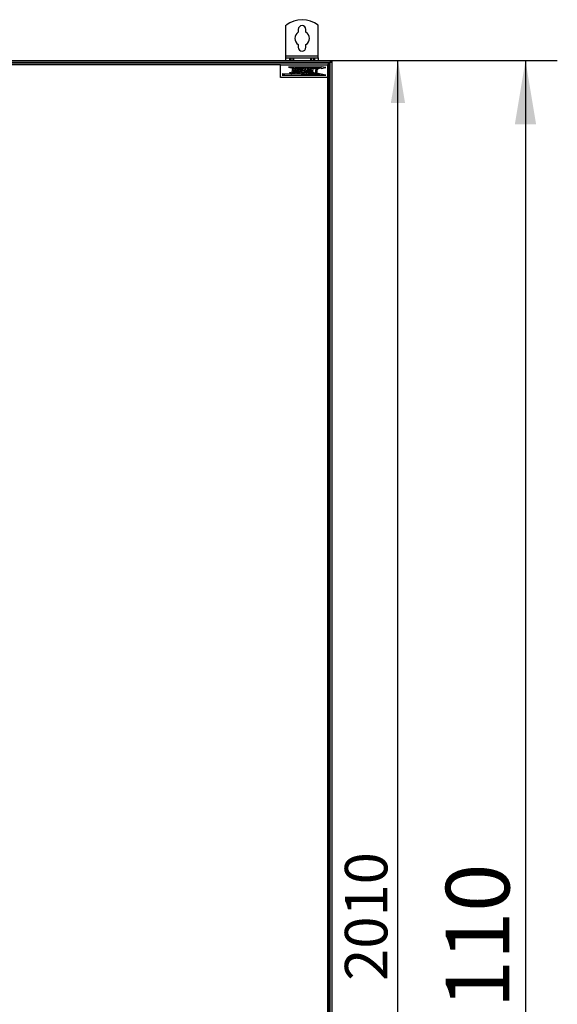
# Model space of a CAD drawing. Units: millimetres. Extents: x 0 to 7323, y -53 to 5111.
# Drawn here: x 1831 to 2464, y 2760 to 3919 of the extents above; entities that cross this region are included whole.
import ezdxf
from ezdxf.enums import TextEntityAlignment as Align

# ---------------------------------------------------------------- set-up
doc = ezdxf.new("R2010")
doc.units = ezdxf.units.MM
doc.header["$LTSCALE"] = 25
for name, color, linetype in [('BOK_P', 7, 'Continuous'), ('D2P-P', 7, 'Continuous'), ('Default', 7, 'Continuous'), ('ETYKIETA_55X15_L', 7, 'Continuous'), ('GORA55', 7, 'Continuous'), ('UCHWYT', 7, 'Continuous')]:
    doc.layers.add(name, color=color, linetype=linetype)
doc.styles.add('SEACAD_Arial', font='arial.ttf')
doc.dimstyles.new('ISO', dxfattribs={"dimtxt": 75, "dimasz": 75, "dimexe": 37.5, "dimexo": 0, "dimgap": 18.75, "dimtad": 1, "dimdec": 1, "dimtxsty": 'SEACAD_Arial', "dimblk1": '_SE_FILLED', "dimblk2": '_SE_FILLED', "dimsah": 1, "dimcen": 37.5, "dimadec": 1, "dimazin": 0, "dimtfac": 0.5, "dimtdec": 1, "dimtmove": 0, "dimatfit": 3, "dimfxl": 1, "dimarcsym": 0})

# ---------------------------------------------------------------- blocks, each defined once
blk = doc.blocks.new('SE4')
at = {"layer": 'BOK_P', "color": 7, "linetype": 'Continuous', "lineweight": 25}
for p, q in [((2197.1, 3871.1), (2198.3, 3871.1)), ((2198.3, 3871.1), (2198.3, 3869.9)), ((2194.1, 3866.9), (2194.1, 3866.9)), ((2195.2, 3868.1), (2196.1, 3868.9)), ((2196.1, 3868.9), (2198.3, 3869.9)), ((2196.1, 3868.9), (2197.1, 3869.9)), ((2196.1, 1863.3), (2196.1, 3868.9)), ((2198.3, 3869.9), (2197.1, 3869.9)), ((2198.3, 3869.9), (2198.3, 1862.3))]:
    blk.add_line(p, q, dxfattribs=at)
at = {"layer": 'D2P-P', "color": 7, "linetype": 'Continuous', "lineweight": 25}
for p, q in [((2194, 3868.1), (1701.1, 3868.1)), ((2138, 3865.9), (1702.1, 3865.9)), ((2194, 3866.9), (2193, 3865.9)), ((2194, 3866.9), (2193, 3865.9)), ((2194, 3868.1), (2194, 3866.9)), ((2195.2, 3868.1), (2194, 3868.1)), ((2195.2, 3866.9), (2194, 3866.9)), ((2195.2, 3866.9), (2194, 3866.9)), ((2195.2, 3866.9), (2195.2, 3868.1)), ((2195.2, 1865.3), (2195.2, 3866.9)), ((2193, 3850.9), (2193, 1866.3))]:
    blk.add_line(p, q, dxfattribs=at)
at = {"layer": 'ETYKIETA_55X15_L', "color": 7, "linetype": 'Continuous', "lineweight": 25}
for p, q in [((2138, 3865.9), (2193, 3865.9)), ((2138, 3850.9), (2138, 3865.9)), ((2185.5, 3863.2), (2147.1, 3863.2)), ((2147.1, 3863.2), (2152.3, 3862)), ((2151.6, 3857.4), (2152.3, 3862)), ((2152.3, 3862), (2152.3, 3862.1)), ((2152.3, 3862.1), (2153.5, 3862.1)), ((2152.3, 3862), (2153.4, 3862)), ((2153.4, 3862), (2152.7, 3857.5)), ((2152.9, 3855.7), (2156.6, 3862.1)), ((2153.5, 3862.1), (2153.4, 3861.7)), ((2153.4, 3861.7), (2155.9, 3861.1)), ((2156.4, 3862), (2154.8, 3862.4)), ((2154.8, 3862.4), (2185.5, 3862.3)), ((2156.6, 3860.2), (2155.4, 3857.8)), ((2155.9, 3861.1), (2156.4, 3862)), ((2156.6, 3862.1), (2157.2, 3862.1)), ((2156.9, 3857.8), (2156.6, 3860.2)), ((2157.2, 3862.1), (2158.5, 3855.7)), ((2157.4, 3861.7), (2157.6, 3860.7)), ((2160, 3861.1), (2157.4, 3861.7)), ((2157.6, 3860.7), (2159.9, 3860.2)), ((2159.3, 3855.6), (2160.3, 3862)), ((2159.9, 3860.2), (2160, 3861.1)), ((2160.3, 3862), (2161.4, 3862)), ((2161.1, 3859.3), (2163.6, 3862.1)), ((2161.4, 3862), (2161.1, 3859.3)), ((2161.2, 3859.9), (2161.4, 3860.8)), ((2161.4, 3859.9), (2161.2, 3859.9)), ((2161.4, 3860.8), (2162.1, 3860.6)), ((2162.1, 3860.6), (2161.4, 3859.9)), ((2164.9, 3862), (2162.4, 3859.2)), ((2162.4, 3859.2), (2164, 3855.6)), ((2162.9, 3859.5), (2163.5, 3860.3)), ((2165.8, 3858.8), (2162.9, 3859.5)), ((2163.5, 3860.3), (2166.1, 3859.7)), ((2163.6, 3862.1), (2164.9, 3862)), ((2166.9, 3862), (2164.7, 3855.7)), ((2165.7, 3855.7), (2167, 3859.1)), ((2166.1, 3859.7), (2165.8, 3858.8)), ((2167.6, 3862), (2166.9, 3862)), ((2167, 3859.1), (2167.7, 3855.5)), ((2168.2, 3857.7), (2167.6, 3862)), ((2168.2, 3858.3), (2168.1, 3859.2)), ((2168.1, 3859.2), (2168.8, 3859)), ((2170.4, 3862), (2168.2, 3857.7)), ((2168.2, 3855.5), (2170, 3859.2)), ((2170, 3859.2), (2170.1, 3855.7)), ((2171, 3862), (2170.4, 3862)), ((2171.2, 3855.7), (2171, 3862)), ((2171.8, 3855.5), (2173, 3862)), ((2173, 3862), (2177.3, 3862)), ((2174, 3860.9), (2173.7, 3859.5)), ((2173.7, 3859.5), (2176, 3859.5)), ((2177.2, 3860.9), (2174, 3860.9)), ((2176, 3859.5), (2175.7, 3858.4)), ((2177.3, 3862), (2177.2, 3860.9)), ((2177.9, 3861.1), (2178, 3862)), ((2179.9, 3861.1), (2177.9, 3861.1)), ((2178, 3862), (2183.2, 3862.1)), ((2179, 3855.6), (2179.9, 3861.1)), ((2181.1, 3861.1), (2180.1, 3855.6)), ((2183, 3861.1), (2181.1, 3861.1)), ((2183.2, 3862.1), (2183, 3861.1)), ((2185.8, 3863.7), (2185.5, 3863.2)), ((2185.5, 3862.3), (2185.8, 3861.7)), ((2191.2, 3862.7), (2185.8, 3863.7)), ((2185.8, 3861.7), (2191.2, 3862.7)), ((2193, 3865.9), (2193, 3850.9)), ((2193, 3850.9), (2138, 3850.9)), ((2184.5, 3854.5), (2139.8, 3855.5)), ((2139.8, 3855.5), (2142.6, 3854.6)), ((2142.6, 3854.6), (2139.8, 3853.7)), ((2139.8, 3853.7), (2191.2, 3853.7)), ((2148.9, 3856.5), (2148.9, 3857.1)), ((2148.9, 3857.1), (2149.9, 3857.1)), ((2149.9, 3857.1), (2149.9, 3856.8)), ((2150.9, 3855.4), (2150.1, 3855.4)), ((2150.4, 3856.4), (2150.8, 3856.4)), ((2154.2, 3855.7), (2152.9, 3855.7)), ((2154.9, 3857), (2154.2, 3855.7)), ((2157.1, 3856.9), (2154.9, 3857)), ((2155.4, 3857.8), (2156.9, 3857.8)), ((2157.3, 3855.7), (2157.1, 3856.9)), ((2158.5, 3855.7), (2157.3, 3855.7)), ((2160.3, 3855.6), (2159.3, 3855.6)), ((2160.7, 3857.5), (2160.3, 3855.6)), ((2161.5, 3858.4), (2160.7, 3857.5)), ((2162.8, 3855.6), (2161.5, 3858.4)), ((2164, 3855.6), (2162.8, 3855.6)), ((2164.7, 3855.7), (2165.7, 3855.7)), ((2166.8, 3858.6), (2166.9, 3858.8)), ((2167, 3858.6), (2166.8, 3858.6)), ((2166.9, 3858.8), (2167, 3858.6)), ((2167.7, 3855.5), (2168.2, 3855.5)), ((2168.4, 3858.2), (2168.2, 3858.3)), ((2168.8, 3859), (2168.4, 3858.2)), ((2169.9, 3858.8), (2169.5, 3858)), ((2169.5, 3858), (2169.9, 3857.9)), ((2169.9, 3858.7), (2169.9, 3858.8)), ((2169.9, 3857.9), (2169.9, 3858.7)), ((2170.1, 3855.7), (2171.2, 3855.7)), ((2171.2, 3857.6), (2171.2, 3858.4)), ((2171.2, 3858.4), (2172.2, 3858.2)), ((2172, 3857.4), (2171.2, 3857.6)), ((2176.4, 3855.5), (2171.8, 3855.5)), ((2172.2, 3858.2), (2172, 3857.4)), ((2173.5, 3858.4), (2173.2, 3856.6)), ((2173.2, 3856.6), (2176.5, 3856.6)), ((2173.4, 3857.1), (2173.5, 3857.9)), ((2174.6, 3856.8), (2173.4, 3857.1)), ((2175.7, 3858.4), (2173.5, 3858.4)), ((2173.5, 3857.9), (2179, 3856.6)), ((2176.7, 3856.8), (2174.6, 3856.8)), ((2176.5, 3856.6), (2176.4, 3855.5)), ((2176.6, 3856.3), (2176.7, 3856.8)), ((2178.9, 3855.8), (2176.6, 3856.3)), ((2179, 3856.6), (2178.9, 3855.8)), ((2180.1, 3855.6), (2179, 3855.6)), ((2180.3, 3856.3), (2180.2, 3855.5)), ((2180.2, 3855.5), (2184.5, 3854.5)), ((2191.2, 3853.7), (2180.3, 3856.3))]:
    blk.add_line(p, q, dxfattribs=at)
for centre, radius, start, end in [((2149.6, 3856.5), 0.737, 180, 201.2744), ((2150.1, 3856.7), 1.22, 201.2744, 270), ((2150.4, 3856.8), 0.427, 180, 270), ((2150.4, 3857.6), 1.27, 290.4197, 351.1335), ((2150.9, 3856.3), 0.813, 270, 292.1677), ((2150.5, 3857.3), 1.93, 292.1677, 317.459), ((2149.7, 3858), 3.01, 317.459, 351.105)]:
    blk.add_arc(centre, radius, start, end, dxfattribs=at)
at = {"layer": 'GORA55', "color": 7, "linetype": 'Continuous', "lineweight": 25}
for p, q in [((1199.5, 3871.1), (2197.1, 3871.1)), ((2197.1, 3871.1), (2196.1, 3868.9)), ((2197.1, 3871.1), (2197.1, 3869.9)), ((2196.1, 3868.9), (1200.5, 3868.9)), ((2194.1, 3866.9), (2194.1, 3866.9)), ((2196.1, 3868.9), (2195.2, 3868.1))]:
    blk.add_line(p, q, dxfattribs=at)
at = {"layer": 'UCHWYT', "color": 7, "linetype": 'Continuous', "lineweight": 25}
for p, q in [((2144.3, 3876.6), (2144.3, 3912.6)), ((2158.8, 3907.6), (2158.8, 3904.3)), ((2167.8, 3904.3), (2167.8, 3907.6)), ((2182.3, 3876.6), (2182.3, 3912.6)), ((2158.8, 3889.9), (2158.8, 3886.6)), ((2167.8, 3886.6), (2167.8, 3889.9)), ((2144.3, 3874.1), (2144.3, 3876.6)), ((2144.3, 3876.6), (2182.3, 3876.6)), ((2144.3, 3871.1), (2144.3, 3874.1)), ((2144.3, 3874.1), (2148.3, 3874.1)), ((2148.3, 3874.1), (2150.3, 3874.1)), ((2148.3, 3874.1), (2148.3, 3871.1)), ((2150.3, 3874.1), (2152.3, 3874.1)), ((2150.3, 3871.1), (2150.3, 3874.1)), ((2152.3, 3874.1), (2153.3, 3874.1)), ((2152.3, 3874.1), (2152.3, 3871.1)), ((2153.3, 3874.1), (2173.3, 3874.1)), ((2153.3, 3874.1), (2153.3, 3871.1)), ((2173.3, 3874.1), (2174.3, 3874.1)), ((2173.3, 3874.1), (2173.3, 3871.1)), ((2174.3, 3871.1), (2174.3, 3874.1)), ((2174.3, 3874.1), (2176.3, 3874.1)), ((2176.3, 3874.1), (2178.3, 3874.1)), ((2176.3, 3874.1), (2176.3, 3871.1)), ((2178.3, 3874.1), (2182.3, 3874.1)), ((2178.3, 3871.1), (2178.3, 3874.1)), ((2182.3, 3874.1), (2182.3, 3876.6)), ((2182.3, 3874.1), (2182.3, 3871.1))]:
    blk.add_line(p, q, dxfattribs=at)
for centre, radius, start, end in [((2163.3, 3888.1), 31, 52.2278, 127.7722), ((2163.3, 3907.6), 4.5, 0, 180), ((2163.3, 3897.1), 8.5, 121.9657, 238.0343), ((2163.3, 3897.1), 8.5, 301.9657, 58.0343), ((2163.3, 3886.6), 4.5, 180, 0)]:
    blk.add_arc(centre, radius, start, end, dxfattribs=at)
blk = doc.blocks.new('DMBLK429')
at = {"layer": 'Default', "linetype": 'Continuous', "lineweight": 25}
for points in [[(2284.4, 3821.1), (2276.1, 3871.1), (2267.7, 3821.1)], [(2284.4, 1911.1), (2267.7, 1911.1), (2276.1, 1861.1)]]:
    blk.add_hatch(color=136, dxfattribs=at).paths.add_polyline_path(points)
at = {"layer": 'Default', "color": 136, "linetype": 'Continuous', "lineweight": 25}
for p, q in [((2197.1, 3871.1), (2301.1, 3871.1)), ((2276.1, 1861.1), (2276.1, 3871.1)), ((2195.3, 1861.1), (2301.1, 1861.1))]:
    blk.add_line(p, q, dxfattribs=at)
at = {"layer": 'Default', "color": 136, "linetype": 'Continuous', "lineweight": 25, "style": 'SEACAD_Arial'}
blk.add_text('2010', height=50, rotation=90, dxfattribs=at).set_placement((2213.6, 2787.9), align=Align.TOP_LEFT)
blk = doc.blocks.new('_SE_FILLED')
at = {"color": 0}
blk.add_line((0, 0), (-1, 0), dxfattribs=at)
blk.add_solid([(0, 0), (-1, -0.1665), (-1, 0.1665), (0, 0)], dxfattribs=at)
blk = doc.blocks.new('DMBLK430')
at = {"layer": 'Default', "linetype": 'Continuous', "lineweight": 25}
for points in [[(2438.6, 3796.1), (2426.1, 3871.1), (2413.6, 3796.1)], [(2438.6, 1836.1), (2413.6, 1836.1), (2426.1, 1761.1)]]:
    blk.add_hatch(color=136, dxfattribs=at).paths.add_polyline_path(points)
at = {"layer": 'Default', "color": 136, "linetype": 'Continuous', "lineweight": 25}
for p, q in [((2197.1, 3871.1), (2463.6, 3871.1)), ((2426.1, 3871.1), (2426.1, 1761.1)), ((2195.3, 1761.1), (2463.6, 1761.1))]:
    blk.add_line(p, q, dxfattribs=at)
at = {"layer": 'Default', "color": 136, "linetype": 'Continuous', "lineweight": 25, "style": 'SEACAD_Arial'}
blk.add_text('2110', height=75, rotation=90, dxfattribs=at).set_placement((2332.3, 2698.7), align=Align.TOP_LEFT)

msp = doc.modelspace()

# ---------------------------------------------------------------- block references
at = {"layer": 'Default'}
msp.add_blockref('SE4', (0, 0), dxfattribs=at)

# ---------------------------------------------------------------- dimensions: what is measured, and where the dimension line sits
at = {"layer": 'Default', "color": 136, "linetype": 'Continuous', "lineweight": 25}
dim = msp.add_linear_dim(base=(2276.07, 1861.12), p1=(2195.27, 1861.12), p2=(2197.07, 3871.12), angle=89.94854, text='\\A1;<>', dimstyle='ISO', override={"dimtxt": 50, "dimasz": 50, "dimexe": 25, "dimgap": 12.5, "dimcen": 25}, dxfattribs=at)
dim.commit()
dim.dimension.update_dxf_attribs({"geometry": 'DMBLK429', "text_midpoint": (2276.07, 2866.12), "dimtype": 161})
dim = msp.add_linear_dim(base=(2426.07, 3871.12), p1=(2197.07, 3871.12), p2=(2195.27, 1761.12), angle=269.95098, text='\\A1;<>', dimstyle='ISO', dxfattribs=at)
dim.commit()
dim.dimension.update_dxf_attribs({"geometry": 'DMBLK430', "text_midpoint": (2426.07, 2816.12), "dimtype": 161})

doc.saveas('drawing.dxf')
